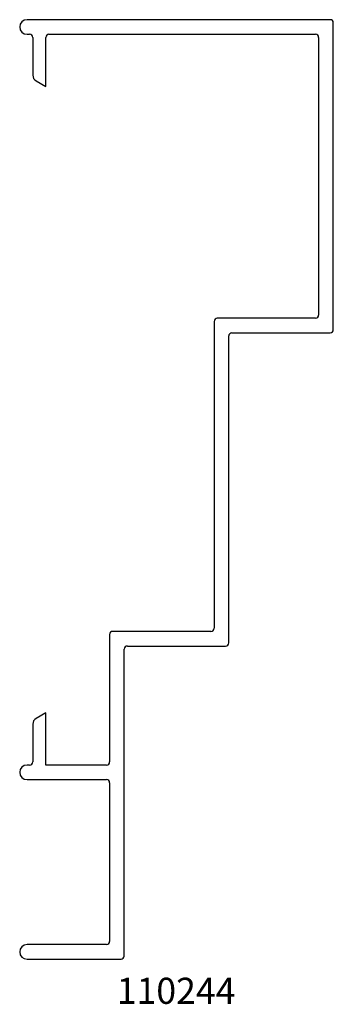
# Model space of a CAD drawing. Units: inches. Extents: x 3.46 to 4.96, y 3.48 to 8.19.
import ezdxf

# ---------------------------------------------------------------- set-up
doc = ezdxf.new("R2010")
doc.units = ezdxf.units.IN
doc.header["$MEASUREMENT"] = 0
doc.styles.get("Standard").update_dxf_attribs({"font": 'RomanS'})

msp = doc.modelspace()

# ---------------------------------------------------------------- linework, layer by layer
at = {"color": 7, "linetype": 'Continuous', "lineweight": 25}
for p, q in [((4.9478, 8.1946), (3.4978, 8.1946)), ((4.9628, 6.7096), (4.9628, 8.1796)), ((3.4978, 8.1246), (3.5103, 8.1246)), ((3.6028, 8.1246), (4.8778, 8.1246)), ((3.5253, 8.1096), (3.5253, 7.9287)), ((3.5878, 7.8746), (3.5878, 8.1096)), ((4.8928, 8.1096), (4.8928, 6.7796)), ((3.541, 7.9016), (3.5878, 7.8746)), ((4.3928, 6.7496), (4.3928, 5.2796)), ((4.8778, 6.7646), (4.4078, 6.7646)), ((4.4628, 5.2096), (4.4628, 6.6796)), ((4.4778, 6.6946), (4.9478, 6.6946)), ((3.8928, 5.2496), (3.8928, 4.6396)), ((4.3778, 5.2646), (3.9078, 5.2646)), ((3.9778, 5.1946), (4.4478, 5.1946)), ((3.9628, 3.7096), (3.9628, 5.1796)), ((3.5878, 4.8746), (3.541, 4.8475)), ((3.5878, 4.6246), (3.5878, 4.8746)), ((3.5253, 4.8205), (3.5253, 4.6396)), ((3.5103, 4.6246), (3.4978, 4.6246)), ((3.8778, 4.6246), (3.5878, 4.6246)), ((3.4978, 4.5546), (3.8778, 4.5546)), ((3.8928, 4.5396), (3.8928, 3.7796)), ((3.8778, 3.7646), (3.4978, 3.7646)), ((3.4978, 3.6946), (3.9478, 3.6946))]:
    msp.add_line(p, q, dxfattribs=at)
for centre, radius, start, end in [((3.4978, 8.1596), 0.035, 90, 270), ((4.9478, 8.1796), 0.015, 0, 90), ((3.5103, 8.1096), 0.015, 0, 90), ((3.6028, 8.1096), 0.015, 90, 180), ((4.8778, 8.1096), 0.015, 0, 90), ((3.5566, 7.9287), 0.0313, 180, 240), ((4.4078, 6.7496), 0.015, 90, 180), ((4.8778, 6.7796), 0.015, 270, 0), ((4.9478, 6.7096), 0.015, 270, 0), ((4.4778, 6.6796), 0.015, 90, 180), ((3.9078, 5.2496), 0.015, 90, 180), ((4.3778, 5.2796), 0.015, 270, 0), ((3.9778, 5.1796), 0.015, 90, 180), ((4.4478, 5.2096), 0.015, 270, 0), ((3.5566, 4.8205), 0.0313, 120, 180), ((3.4978, 4.5896), 0.035, 90, 270), ((3.5103, 4.6396), 0.015, 270, 0), ((3.8778, 4.6396), 0.015, 270, 0), ((3.8778, 4.5396), 0.015, 0, 90), ((3.8778, 3.7796), 0.015, 270, 0), ((3.4978, 3.7296), 0.035, 90, 270), ((3.9478, 3.7096), 0.015, 270, 0)]:
    msp.add_arc(centre, radius, start, end, dxfattribs=at)

# ---------------------------------------------------------------- texts
at = {"insert": (3.4501, 3.6057), "char_height": 0.125, "width": 1.521652, "attachment_point": 1}
msp.add_mtext('{\\pxqc;\\fArial|b1|i0|c1|p0;110244}', dxfattribs=at)

doc.saveas('drawing.dxf')
